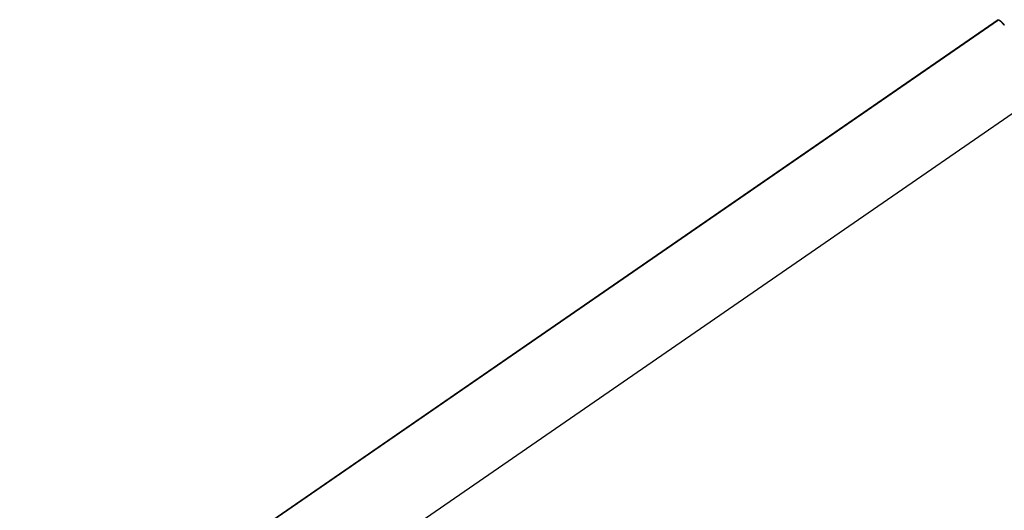
# Model space of a CAD drawing. Extents: x -28.3 to 28.3, y -15.6 to 15.6.
# Drawn here: x 12.7 to 17.1, y 0 to 2.2 of the extents above; entities that cross this region are included whole.
import ezdxf

# ---------------------------------------------------------------- set-up
doc = ezdxf.new("R2010")
doc.units = 0
doc.layers.get('0').update_dxf_attribs({"linetype": 'CONTINUOUS'})

msp = doc.modelspace()

# ---------------------------------------------------------------- linework, layer by layer
at = {"color": 0}
for points in [[(17.0526, 2.1738), (8.0244, -4.0471)], [(17.0526, 2.1738), (8.0244, -4.0471)], [(17.0526, 2.1738), (8.0244, -4.0471)], [(17.0526, 2.1738), (8.0244, -4.0471)], [(17.0526, 2.1738), (8.0244, -4.0471)], [(17.0526, 2.1738), (8.0244, -4.0471)], [(17.0526, 2.1738), (8.0244, -4.0471)], [(17.0526, 2.1738), (8.0244, -4.0471)], [(17.0526, 2.1738), (8.0244, -4.0471)], [(17.0526, 2.1738), (8.0244, -4.0471)], [(17.0526, 2.1738), (8.0244, -4.0471)], [(17.0526, 2.1738), (8.0244, -4.0471)], [(17.0526, 2.1738), (8.0244, -4.0471)], [(17.0526, 2.1738), (8.0244, -4.0471)], [(17.0526, 2.1738), (8.0244, -4.0471)], [(17.0526, 2.1738), (8.0244, -4.0471)], [(17.0526, 2.1738), (8.0244, -4.0471)], [(17.0526, 2.1738), (8.0244, -4.0471)], [(17.0526, 2.1738), (8.0244, -4.0471)], [(17.0526, 2.1738), (8.0244, -4.0471)], [(17.0526, 2.1738), (8.0244, -4.0471)], [(17.0521, 2.175), (8.9529, -3.4071)], [(17.0521, 2.175), (8.9529, -3.4071)], [(17.0521, 2.175), (8.9529, -3.4071)], [(17.0521, 2.175), (8.9529, -3.4071)], [(17.0521, 2.175), (8.9529, -3.4071)], [(17.0521, 2.175), (8.9529, -3.4071)], [(17.0521, 2.175), (8.9529, -3.4071)], [(17.0521, 2.175), (8.9529, -3.4071)], [(17.0521, 2.175), (8.9529, -3.4071)], [(17.0521, 2.175), (8.9529, -3.4071)], [(17.0521, 2.175), (8.9529, -3.4071)], [(17.0521, 2.175), (8.9529, -3.4071)], [(17.0521, 2.175), (8.9529, -3.4071)], [(17.0521, 2.175), (8.9529, -3.4071)], [(17.0521, 2.175), (8.9529, -3.4071)], [(17.0521, 2.175), (8.9529, -3.4071)], [(17.0521, 2.175), (8.9529, -3.4071)], [(17.0521, 2.175), (8.9529, -3.4071)], [(17.0521, 2.175), (8.9529, -3.4071)], [(17.0521, 2.175), (8.9529, -3.4071)], [(17.0521, 2.175), (8.9529, -3.4071)], [(17.0513, 2.1729), (17.0514, 2.1738), (17.0514, 2.1738), (17.0514, 2.1738), (17.0514, 2.1738), (17.0514, 2.1738), (17.0514, 2.1738), (17.0514, 2.1738), (17.0514, 2.1738), (17.0514, 2.1738), (17.0514, 2.1741), (17.0514, 2.1741), (17.0514, 2.1741), (17.0514, 2.1741), (17.0514, 2.1742), (17.0514, 2.1742), (17.0514, 2.1742), (17.0514, 2.1742), (17.0516, 2.1745), (17.0516, 2.1745), (17.0516, 2.1745), (17.0516, 2.1745), (17.0516, 2.1745), (17.0516, 2.1745), (17.0516, 2.1745), (17.0516, 2.1745), (17.0516, 2.1745), (17.0516, 2.1746), (17.0516, 2.1746), (17.0516, 2.1746), (17.0516, 2.1746), (17.0516, 2.1746), (17.0516, 2.1746), (17.0516, 2.1746), (17.0516, 2.1746), (17.0519, 2.1749), (17.0519, 2.1749), (17.0519, 2.1749), (17.0519, 2.1749), (17.0519, 2.1749), (17.0519, 2.1749), (17.0519, 2.1749), (17.0519, 2.1749), (17.0519, 2.1749), (17.0521, 2.1749), (17.0521, 2.1749), (17.0521, 2.1749), (17.0521, 2.1749), (17.0521, 2.1749), (17.0521, 2.1749), (17.0521, 2.1749), (17.0521, 2.1749), (17.0524, 2.1752), (17.0524, 2.1752), (17.0524, 2.1752), (17.0524, 2.1752), (17.0524, 2.1752), (17.0524, 2.1752), (17.0524, 2.1752), (17.0524, 2.1752), (17.0524, 2.1752), (17.0527, 2.1752), (17.0527, 2.1752), (17.0527, 2.1752), (17.0527, 2.1752), (17.0527, 2.1752), (17.0527, 2.1752), (17.0527, 2.1752), (17.0527, 2.1752), (17.053, 2.1752), (17.053, 2.1752), (17.053, 2.1751), (17.053, 2.1751), (17.053, 2.1751), (17.053, 2.1751), (17.053, 2.1751), (17.053, 2.1751), (17.053, 2.1751), (17.0533, 2.1751), (17.0533, 2.1751), (17.0533, 2.1751), (17.0533, 2.1751), (17.0535, 2.1751), (17.0535, 2.1751), (17.0535, 2.1751), (17.0535, 2.1751), (17.0538, 2.1751), (17.0538, 2.1751), (17.0538, 2.1748), (17.0538, 2.1748), (17.0538, 2.1748), (17.0538, 2.1748), (17.0538, 2.1748), (17.0538, 2.1748), (17.0538, 2.1748), (17.0541, 2.1748), (17.0541, 2.1748), (17.0541, 2.1748), (17.0541, 2.1748), (17.0544, 2.1748), (17.0544, 2.1748), (17.0544, 2.1748), (17.0544, 2.1748), (17.0547, 2.1748), (17.0547, 2.1748), (17.0547, 2.1745), (17.0547, 2.1745), (17.0547, 2.1745), (17.0548, 2.1745), (17.0548, 2.1745), (17.0548, 2.1745), (17.0548, 2.1745), (17.0551, 2.1745), (17.0551, 2.1743), (17.0551, 2.1743), (17.0551, 2.1743), (17.0554, 2.1743), (17.0554, 2.1743), (17.0554, 2.1743), (17.0554, 2.1743), (17.0557, 2.1743), (17.0557, 2.1743), (17.0557, 2.174), (17.0557, 2.174), (17.0557, 2.174), (17.0559, 2.174), (17.0559, 2.1738), (17.0559, 2.1738), (17.0559, 2.1738), (17.0562, 2.1738), (17.0562, 2.1735), (17.0562, 2.1735), (17.0562, 2.1735), (17.0565, 2.1735), (17.0565, 2.1735), (17.0565, 2.1735), (17.0565, 2.1735), (17.0568, 2.1735), (17.0568, 2.1735), (17.0568, 2.1732), (17.0568, 2.1732), (17.0568, 2.1732), (17.0571, 2.1732), (17.0571, 2.1729), (17.0571, 2.1729), (17.0571, 2.1729), (17.0574, 2.1729), (17.0574, 2.1726), (17.0574, 2.1726), (17.0574, 2.1726), (17.0577, 2.1726), (17.0577, 2.1726), (17.0578, 2.1726), (17.0578, 2.1726), (17.0581, 2.1726), (17.0581, 2.1726), (17.0581, 2.1723), (17.0581, 2.1723), (17.0581, 2.1723), (17.0584, 2.1723), (17.0584, 2.172), (17.0584, 2.172), (17.0584, 2.172), (17.0587, 2.172), (17.0587, 2.1717), (17.0587, 2.1717), (17.0587, 2.1717), (17.059, 2.1717), (17.059, 2.1715), (17.0592, 2.1715), (17.0592, 2.1715), (17.0595, 2.1715), (17.0595, 2.1715), (17.0595, 2.1712), (17.0595, 2.1712), (17.0595, 2.1712), (17.0598, 2.1712), (17.0598, 2.1709), (17.0598, 2.1709), (17.0598, 2.1709), (17.0601, 2.1709), (17.0601, 2.1706), (17.0601, 2.1706), (17.0601, 2.1706), (17.0604, 2.1706), (17.0604, 2.1703), (17.0607, 2.1703), (17.0607, 2.1703), (17.061, 2.1703), (17.061, 2.1703), (17.061, 2.17), (17.061, 2.17), (17.061, 2.1697), (17.0613, 2.1697), (17.0613, 2.1694), (17.0614, 2.1694), (17.0614, 2.1694), (17.0617, 2.1694), (17.0617, 2.1691), (17.0617, 2.1691), (17.0617, 2.1691), (17.062, 2.1691), (17.062, 2.1688), (17.0623, 2.1688), (17.0623, 2.1688), (17.0626, 2.1688), (17.0626, 2.1688), (17.0626, 2.1685), (17.0626, 2.1685), (17.0626, 2.1682), (17.0629, 2.1682), (17.0629, 2.1679), (17.0631, 2.1679), (17.0631, 2.1679), (17.0634, 2.1679), (17.0634, 2.1676), (17.0634, 2.1676), (17.0634, 2.1675), (17.0637, 2.1675), (17.0637, 2.1672), (17.064, 2.1672), (17.064, 2.1672), (17.0643, 2.1672), (17.0643, 2.1672), (17.0643, 2.1669), (17.0643, 2.1669), (17.0643, 2.1666), (17.0646, 2.1666), (17.0646, 2.1663), (17.0649, 2.1663), (17.0649, 2.1663), (17.0652, 2.1663), (17.0652, 2.166), (17.0652, 2.166), (17.0652, 2.1658), (17.0655, 2.1658), (17.0655, 2.1655), (17.0658, 2.1655), (17.0658, 2.1655), (17.0661, 2.1655), (17.0661, 2.1655), (17.0661, 2.1652), (17.0661, 2.1652), (17.0661, 2.1649), (17.0664, 2.1649), (17.0664, 2.1646), (17.0667, 2.1646), (17.0667, 2.1644), (17.067, 2.1644), (17.067, 2.1641), (17.0671, 2.1641), (17.0671, 2.1638), (17.0674, 2.1638), (17.0674, 2.1635), (17.0677, 2.1635), (17.0677, 2.1635), (17.068, 2.1635), (17.068, 2.1635), (17.068, 2.1632), (17.068, 2.1632), (17.068, 2.1629), (17.0683, 2.1629), (17.0683, 2.1626), (17.0686, 2.1626), (17.0686, 2.1624), (17.0689, 2.1624), (17.0689, 2.1621), (17.069, 2.1621), (17.069, 2.1618), (17.0693, 2.1618), (17.0693, 2.1615), (17.0696, 2.1615), (17.0696, 2.1615), (17.0699, 2.1615), (17.0699, 2.1615), (17.0699, 2.1612), (17.0699, 2.1612), (17.0699, 2.1609), (17.0702, 2.1609), (17.0702, 2.1606), (17.0705, 2.1606), (17.0705, 2.1603), (17.0708, 2.1603), (17.0708, 2.16), (17.0711, 2.16), (17.0711, 2.1597), (17.0714, 2.1597), (17.0714, 2.1594), (17.0717, 2.1594), (17.0717, 2.1593), (17.072, 2.1593), (17.072, 2.1593), (17.072, 2.159), (17.072, 2.159), (17.072, 2.1587), (17.0723, 2.1587), (17.0723, 2.1584), (17.0726, 2.1584), (17.0726, 2.1581), (17.0729, 2.1581), (17.0729, 2.1578), (17.0732, 2.1578), (17.0732, 2.1575), (17.0735, 2.1575), (17.0735, 2.1572), (17.0738, 2.1572), (17.0738, 2.157), (17.0741, 2.157), (17.0741, 2.157), (17.0741, 2.1567), (17.0742, 2.1566), (17.0742, 2.1563), (17.0745, 2.1563), (17.0745, 2.156), (17.0748, 2.156), (17.0748, 2.1557), (17.0751, 2.1557), (17.0751, 2.1554), (17.0754, 2.1554), (17.0754, 2.1551), (17.0757, 2.1551), (17.0757, 2.1548), (17.076, 2.1548), (17.076, 2.1545), (17.0763, 2.1545), (17.0763, 2.1545), (17.0763, 2.1542), (17.0765, 2.1541), (17.0765, 2.1538), (17.0768, 2.1538), (17.0768, 2.1535), (17.0771, 2.1535), (17.0771, 2.1532), (17.0774, 2.1532), (17.0774, 2.1529), (17.0777, 2.1529), (17.0777, 2.1526), (17.078, 2.1526), (17.078, 2.1523), (17.0783, 2.1523), (17.0783, 2.152), (17.0786, 2.152), (17.0786, 2.152), (17.0786, 2.1517), (17.0788, 2.1514), (17.0788, 2.1511), (17.0791, 2.1511)], [(17.0521, 2.175), (17.0521, 2.175)], [(17.0791, 2.1507), (17.0788, 2.151), (17.0785, 2.1513), (17.0782, 2.1516), (17.0779, 2.1519), (17.0776, 2.1522), (17.0773, 2.1525), (17.0773, 2.1529), (17.0773, 2.1529), (17.077, 2.1529), (17.0767, 2.1532), (17.0764, 2.1535), (17.0761, 2.1538), (17.0758, 2.1541), (17.0755, 2.1544), (17.0752, 2.1547), (17.0752, 2.155), (17.0749, 2.1553), (17.0746, 2.1556), (17.0743, 2.1559), (17.0741, 2.1562), (17.0738, 2.1565), (17.0735, 2.1568), (17.0732, 2.1571), (17.0732, 2.1574), (17.0732, 2.1574), (17.0729, 2.1574), (17.0726, 2.1577), (17.0723, 2.158), (17.072, 2.1583), (17.0717, 2.1585), (17.0714, 2.1588), (17.0711, 2.1591), (17.0711, 2.1594), (17.0708, 2.1594), (17.0705, 2.1597), (17.0702, 2.16), (17.0702, 2.1603), (17.0699, 2.1606), (17.0696, 2.1609), (17.0693, 2.1612), (17.0693, 2.1615), (17.0693, 2.1615), (17.069, 2.1615), (17.0687, 2.1618), (17.0684, 2.1621), (17.0684, 2.1624), (17.0681, 2.1624), (17.0678, 2.1627), (17.0675, 2.163), (17.0675, 2.1633), (17.0672, 2.1633), (17.0669, 2.1636), (17.0666, 2.1639), (17.0666, 2.1642), (17.0663, 2.1642), (17.0661, 2.1645), (17.0658, 2.1648), (17.0658, 2.1651), (17.0658, 2.1651), (17.0655, 2.1651), (17.0652, 2.1654), (17.0649, 2.1654), (17.0649, 2.1657), (17.0646, 2.1657), (17.0645, 2.166), (17.0642, 2.1663), (17.0642, 2.1666), (17.0639, 2.1666), (17.0636, 2.1669), (17.0633, 2.1669), (17.0633, 2.1672), (17.063, 2.1672), (17.063, 2.1675), (17.0627, 2.1678), (17.0627, 2.1681), (17.0627, 2.1681), (17.0624, 2.1681), (17.0621, 2.1684), (17.0618, 2.1684), (17.0618, 2.1687), (17.0615, 2.1687), (17.0615, 2.169), (17.0612, 2.169), (17.0612, 2.1693), (17.0609, 2.1693), (17.0606, 2.1696), (17.0603, 2.1696), (17.0603, 2.1699), (17.06, 2.1699), (17.06, 2.1702), (17.0597, 2.1703), (17.0597, 2.1706), (17.0597, 2.1706), (17.0594, 2.1706), (17.0591, 2.1706), (17.0588, 2.1706), (17.0588, 2.1709), (17.0585, 2.1709), (17.0582, 2.1712), (17.0579, 2.1712), (17.0579, 2.1715), (17.0576, 2.1715), (17.0573, 2.1716), (17.057, 2.1716), (17.057, 2.1719), (17.0567, 2.1719), (17.0566, 2.1722), (17.0563, 2.1722), (17.0563, 2.1725), (17.0563, 2.1725), (17.056, 2.1725), (17.0557, 2.1725), (17.0554, 2.1725), (17.0553, 2.1728), (17.055, 2.1728), (17.0547, 2.1728), (17.0544, 2.1728), (17.0544, 2.1731), (17.0541, 2.1731), (17.0538, 2.1731), (17.0535, 2.1731), (17.0535, 2.1734), (17.0532, 2.1734), (17.0529, 2.1735), (17.0526, 2.1735), (17.0526, 2.1738)], [(17.0526, 2.1738), (17.0526, 2.1738)], [(8.24, -4.36), (17.2682, 1.8609)], [(8.24, -4.36), (17.2682, 1.8609)], [(8.24, -4.36), (17.2682, 1.8609)], [(8.24, -4.36), (17.2682, 1.8609)], [(8.24, -4.36), (17.2682, 1.8609)], [(8.24, -4.36), (17.2682, 1.8609)], [(8.24, -4.36), (17.2682, 1.8609)], [(8.24, -4.36), (17.2682, 1.8609)], [(8.24, -4.36), (17.2682, 1.8609)], [(8.24, -4.36), (17.2682, 1.8609)], [(8.24, -4.36), (17.2682, 1.8609)], [(8.24, -4.36), (17.2682, 1.8609)], [(8.24, -4.36), (17.2682, 1.8609)], [(8.24, -4.36), (17.2682, 1.8609)], [(8.24, -4.36), (17.2682, 1.8609)], [(8.24, -4.36), (17.2682, 1.8609)], [(8.24, -4.36), (17.2682, 1.8609)], [(8.24, -4.36), (17.2682, 1.8609)], [(8.24, -4.36), (17.2682, 1.8609)], [(8.24, -4.36), (17.2682, 1.8609)], [(8.24, -4.36), (17.2682, 1.8609)]]:
    msp.add_lwpolyline(points, dxfattribs=at)

doc.saveas('drawing.dxf')
